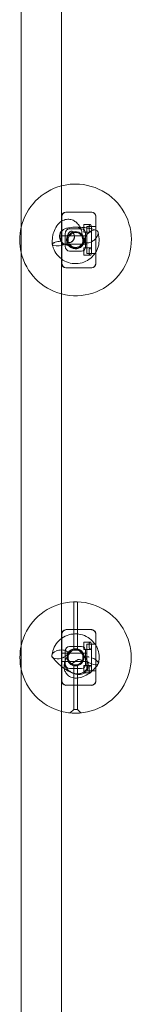
# Model space of a CAD drawing. Units: millimetres. Extents: x -3035 to 8764, y -7495 to 5182.
# Drawn here: x 3206 to 3326, y -1245 to -184 of the extents above; entities that cross this region are included whole.
import ezdxf

# ---------------------------------------------------------------- set-up
doc = ezdxf.new("R2010")
doc.units = ezdxf.units.MM

# ---------------------------------------------------------------- blocks, each defined once
blk = doc.blocks.new('A$C71935301')
at = {"color": 0, "linetype": 'Continuous', "lineweight": 0}
for p, q in [((-1993.3, -1225.3), (-1993.3, -3995.3)), ((-2036.8, -1306.6), (-2036.8, -3914.1)), ((-1993.3, -2635), (-1993.3, -2585.7)), ((-1993.1, -2635.3), (-1993.1, -2585.3)), ((-1988.1, -2580.3), (-1988.5, -2580.3)), ((-1988.1, -2580.3), (-1961.1, -2580.3)), ((-1960.7, -2580.3), (-1961.1, -2580.3)), ((-1956.3, -2585.2), (-1956.3, -2635.5)), ((-1956.1, -2585.3), (-1956.1, -2635.3)), ((-1984.5, -2598.3), (-1971.7, -2598.3)), ((-1969.1, -2601.8), (-1969.1, -2593.8)), ((-1969.1, -2593.8), (-1962.3, -2593.8)), ((-1966.1, -2595.8), (-1966.1, -2624.8)), ((-1956.1, -2595.8), (-1966.1, -2595.8)), ((-1961.1, -2624.8), (-1961.1, -2595.8)), ((-1956.1, -2595.8), (-1961.1, -2595.8)), ((-1958.8, -2598.9), (-1956.1, -2599.7)), ((-1956.1, -2599.7), (-1956, -2599.7)), ((-1966.1, -2605.8), (-1993.1, -2605.8)), ((-1989.3, -2603.7), (-1989.3, -2617)), ((-1969.1, -2601.8), (-1962.2, -2601.8)), ((-1967.3, -2617.5), (-1967.3, -2603.2)), ((-1953.2, -2604.9), (-1953.9, -2602)), ((-2003.2, -2614.6), (-2003.2, -2615.1)), ((-2003.1, -2615.8), (-2003.2, -2615.3)), ((-1966.1, -2614.8), (-1993.1, -2614.8)), ((-1969.1, -2626.8), (-1969.1, -2618.8)), ((-1969.1, -2618.8), (-1962.2, -2618.8)), ((-1971.7, -2622.3), (-1984.5, -2622.3)), ((-1969.1, -2626.8), (-1962.3, -2626.8)), ((-1956.1, -2624.8), (-1966.1, -2624.8)), ((-1956.1, -2624.8), (-1961.1, -2624.8)), ((-1988.5, -2640.3), (-1988.1, -2640.3)), ((-1988.1, -2640.3), (-1961.1, -2640.3)), ((-1961.1, -2640.3), (-1960.7, -2640.3)), ((-1980.1, -3000.4), (-1980.1, -3052.6)), ((-1976.1, -3000.4), (-1976.1, -3052.6)), ((-1988.1, -3030.3), (-1988.5, -3030.3)), ((-1988.1, -3030.3), (-1961.1, -3030.3)), ((-1960.7, -3030.3), (-1961.1, -3030.3)), ((-1993.3, -3085), (-1993.3, -3035.7)), ((-1993.1, -3085.3), (-1993.1, -3035.3)), ((-1969.1, -3051.8), (-1969.1, -3043.8)), ((-1969.1, -3043.8), (-1962.3, -3043.8)), ((-1956.3, -3035.2), (-1956.3, -3085.5)), ((-1956.1, -3035.3), (-1956.1, -3085.3)), ((-2003.1, -3055.3), (-2003.6, -3057.7)), ((-1966.1, -3055.8), (-1993.1, -3055.8)), ((-1989.3, -3053.7), (-1989.3, -3067)), ((-1984.5, -3048.3), (-1971.7, -3048.3)), ((-1969.1, -3051.8), (-1962.2, -3051.8)), ((-1967.3, -3067.5), (-1967.3, -3053.2)), ((-1966.1, -3045.8), (-1966.1, -3074.8)), ((-1956.1, -3045.8), (-1966.1, -3045.8)), ((-1961.1, -3074.8), (-1961.1, -3045.8)), ((-1956.1, -3045.8), (-1961.1, -3045.8)), ((-2001.6, -3061.8), (-2003.1, -3059.8)), ((-1966.1, -3064.8), (-1993.1, -3064.8)), ((-1953.1, -3065.4), (-1953.4, -3066.8)), ((-1971.7, -3072.3), (-1984.5, -3072.3)), ((-1980.1, -3068.1), (-1980.1, -3116.3)), ((-1976.1, -3068.1), (-1976.1, -3116.3)), ((-1969.1, -3076.8), (-1969.1, -3068.8)), ((-1969.1, -3068.8), (-1962.2, -3068.8)), ((-1969.1, -3076.8), (-1962.3, -3076.8)), ((-1956.1, -3074.8), (-1966.1, -3074.8)), ((-1956.1, -3074.8), (-1961.1, -3074.8)), ((-1954.5, -3068.4), (-1953.6, -3067.2)), ((-1988.5, -3090.3), (-1988.1, -3090.3)), ((-1988.1, -3090.3), (-1961.1, -3090.3)), ((-1961.1, -3090.3), (-1960.7, -3090.3)), ((-1980.1, -3116.3), (-1983.9, -3120.1)), ((-1980.1, -3116.3), (-1976.1, -3116.3)), ((-1976.1, -3116.3), (-1972.4, -3120.1))]:
    blk.add_line(p, q, dxfattribs=at)
for centre, radius in [((-1978.1, -2610.3), 9), ((-1978.1, -2610.3), 8), ((-1978.1, -3060.3), 9), ((-1978.1, -3060.3), 8)]:
    blk.add_circle(centre, radius, dxfattribs=at)
for centre, radius, start, end in [((-1978.1, -2610.3), 60.2, 104.5625, 166.8887), ((-1978.1, -2610.3), 60.2, 90, 104.5625), ((-1978.1, -2610.3), 60.2, 255.4375, 90), ((-1988.1, -2585.3), 5, 90, 180), ((-1961.1, -2585.3), 5, 0, 90), ((-1978.1, -2610.3), 60.2, 166.8887, 193.1113), ((-1978.1, -2610.3), 60.2, 193.1113, 255.4375), ((-1988.1, -2635.3), 5, 180, 270), ((-1961.1, -2635.3), 5, 270, 0), ((-1978.1, -3060.3), 60, 104.6141, 167.7706), ((-1978.1, -3060.3), 60, 270, 104.6141), ((-1988.1, -3035.3), 5, 90, 180), ((-1961.1, -3035.3), 5, 0, 90), ((-1978.1, -3060.3), 60, 167.7706, 192.2294), ((-1978.1, -3060.3), 60, 192.2294, 255.3859), ((-1988.1, -3085.3), 5, 180, 270), ((-1961.1, -3085.3), 5, 270, 0), ((-1978.1, -3060.3), 60, 255.3859, 270)]:
    blk.add_arc(centre, radius, start, end, dxfattribs=at)
at = {"color": 0, "linetype": 'Continuous', "lineweight": 0, "extrusion": (0, 0, -1)}
for centre, major_axis, ratio, start_param, end_param in [((-1988.3, -2586.1), (-1.25, 5.61), 0.869765, -1.29249, 0.190927), ((-1988.3, -2586.1), (-1.25, 5.61), 0.869765, -1.320651, -1.29249), ((-1961.6, -2586.1), (3.11, 5.09), 0.838797, -0.473675, 0.549247), ((-1961.6, -2586.1), (3.11, 5.09), 0.838797, 0.549247, 0.941161), ((-1988.3, -2634.6), (-1.25, -5.61), 0.869765, 1.29249, 1.320651), ((-1988.3, -2634.6), (-1.25, -5.61), 0.869765, -0.190927, 1.29249), ((-1961.6, -2634.6), (3.11, -5.09), 0.838797, -0.549247, 0.473675), ((-1961.6, -2634.6), (3.11, -5.09), 0.838797, -0.941161, -0.549247), ((-1988.3, -3036.1), (-1.25, 5.61), 0.869765, -1.29249, 0.190927), ((-1961.6, -3036.1), (3.11, 5.09), 0.838797, -0.473675, 0.549247), ((-1961.6, -3036.1), (3.11, 5.09), 0.838797, 0.549247, 0.941161), ((-1988.3, -3036.1), (-1.25, 5.61), 0.869765, -1.320651, -1.29249), ((-1988.3, -3084.6), (-1.25, -5.61), 0.869765, 1.29249, 1.320651), ((-1988.3, -3084.6), (-1.25, -5.61), 0.869765, -0.190927, 1.29249), ((-1961.6, -3084.6), (3.11, -5.09), 0.838797, -0.549247, 0.473675), ((-1961.6, -3084.6), (3.11, -5.09), 0.838797, -0.941161, -0.549247)]:
    blk.add_ellipse(centre, major_axis=major_axis, ratio=ratio, start_param=start_param, end_param=end_param, dxfattribs=at)
at = {"color": 0, "linetype": 'Continuous', "lineweight": 0}
for centre, major_axis, ratio, start_param, end_param in [((-1984.3, -2604.1), (-1.25, 5.61), 0.869765, -0.190927, 1.320651), ((-1972.6, -2604.1), (3.11, 5.09), 0.838797, -0.941161, 0.473675), ((-1961.1, -2606.6), (6.45, 6.01), 0.560586, 0.350177, 1.883042), ((-1962.2, -2597.8), (0, -4), 0.338462, -1.774811, 2.786393), ((-1961.1, -2606.6), (6.45, 6.01), 0.560586, -0.320203, 0.350177), ((-1961.1, -2606.6), (6.45, 6.01), 0.560586, -1.258551, -0.320203), ((-1995.2, -2614.1), (-7.94, -1.11), 0.301041, -0.538179, 2.603413), ((-1984.3, -2616.6), (-1.25, -5.61), 0.869765, -1.320651, 0.190927), ((-1972.6, -2616.6), (3.11, -5.09), 0.838797, -0.473675, 0.941161), ((-1962.2, -2622.8), (0, -4), 0.338462, 0.355199, 4.916403), ((-1962.2, -3047.8), (0, -4), 0.338462, -1.774811, 2.786393), ((-1995.3, -3056.9), (8.32, 1.95), 0.534585, 1.897334, 5.038927), ((-1984.3, -3054.1), (-1.25, 5.61), 0.869765, -0.190927, 1.320651), ((-1972.6, -3054.1), (3.11, 5.09), 0.838797, -0.941161, 0.473675), ((-1961, -3063.8), (7.48, -3.24), 0.378781, 1.040534, 1.763432), ((-1961, -3063.8), (7.48, -3.24), 0.378781, -0.080797, 1.040534), ((-1984.3, -3066.6), (-1.25, -5.61), 0.869765, -1.320651, 0.190927), ((-1972.6, -3066.6), (3.11, -5.09), 0.838797, -0.473675, 0.941161), ((-1962.2, -3072.8), (0, -4), 0.338462, 0.355199, 4.916403), ((-1961, -3063.8), (7.48, -3.24), 0.378781, -1.378161, -0.080797)]:
    blk.add_ellipse(centre, major_axis=major_axis, ratio=ratio, start_param=start_param, end_param=end_param, dxfattribs=at)
for points, knots in [([(-2003.2, -2614.6), (-2003.4, -2612.1), (-2003.3, -2609.6), (-2002.5, -2604.7), (-2001.9, -2602.3), (-2000.1, -2597.8), (-1998.9, -2595.6), (-1995.8, -2592), (-1994, -2590.4), (-1990.2, -2588.6), (-1988.4, -2588.1), (-1985, -2588), (-1983.4, -2588.2), (-1980.4, -2589.2), (-1979.1, -2590), (-1976.4, -2592.1), (-1975.3, -2593.4), (-1973.2, -2596.5), (-1972.3, -2598.3), (-1971.7, -2600.2)], [4.528731, 4.528731, 4.528731, 4.528731, 4.906919, 4.906919, 5.284177, 5.284177, 5.668892, 5.668892, 6.018003, 6.018003, 6.262852, 6.262852, 6.468615, 6.468615, 6.683657, 6.683657, 6.947457, 6.947457, 7.259631, 7.259631, 7.259631, 7.259631]), ([(-1990.9, -2614.5), (-1991.4, -2614.1), (-1992.1, -2613.7), (-1993.4, -2612.4), (-1994.1, -2611.5), (-1995.1, -2609.3), (-1995.4, -2608.2), (-1995.5, -2606), (-1995.4, -2604.9), (-1994.8, -2603.1), (-1994.4, -2602.3), (-1993.3, -2600.8), (-1992.7, -2600.2), (-1991.8, -2599.4), (-1991.4, -2599.1), (-1991.1, -2598.9)], [2.7875754, 2.7875754, 2.7875754, 2.7875754, 2.9155352, 2.9155352, 3.043495, 3.043495, 3.132609, 3.132609, 3.2039841, 3.2039841, 3.2770286, 3.2770286, 3.3661425, 3.3661425, 3.4273744, 3.4273744, 3.4273744, 3.4273744]), ([(-1993.5, -2611.6), (-1993.9, -2610.8), (-1994.3, -2609.9), (-1994.8, -2607.9), (-1994.9, -2606.8), (-1994.7, -2604.7), (-1994.5, -2603.7), (-1993.8, -2601.9), (-1993.3, -2601.1), (-1991.8, -2599.3), (-1990.8, -2598.7), (-1988.7, -2597.9), (-1987.4, -2597.6), (-1984.9, -2597.2), (-1983.9, -2597), (-1981.7, -2596.7), (-1980.7, -2596.6), (-1978.7, -2596.4), (-1977.7, -2596.4), (-1975.8, -2596.6), (-1975, -2596.8), (-1973.5, -2597.6), (-1972.9, -2598.1), (-1971.9, -2599.4), (-1971.6, -2600.2), (-1971.3, -2602), (-1971.2, -2603), (-1971.1, -2604.6), (-1971.1, -2605.1), (-1971, -2606.1), (-1971, -2606.4), (-1970.9, -2606.8), (-1970.9, -2606.8), (-1970.9, -2606.9)], [8.982945, 8.982945, 8.982945, 8.982945, 9.286923, 9.286923, 9.651307, 9.651307, 10.009958, 10.009958, 10.363494, 10.363494, 10.85141, 10.85141, 11.405206, 11.405206, 11.728127, 11.728127, 12.003145, 12.003145, 12.276069, 12.276069, 12.563029, 12.563029, 12.847529, 12.847529, 13.129109, 13.129109, 13.420879, 13.420879, 13.570179, 13.570179, 13.680329, 13.680329, 13.683856, 13.683856, 13.683856, 13.683856]), ([(-1978.3, -2596.4), (-1977, -2596.4), (-1975.7, -2596.5), (-1973, -2596.6), (-1971.6, -2596.7), (-1968.8, -2597), (-1967.5, -2597.1), (-1964.8, -2597.5), (-1963.5, -2597.8), (-1961.1, -2598.3), (-1959.9, -2598.6), (-1958.8, -2598.9)], [4.296023, 4.296023, 4.296023, 4.296023, 4.536384, 4.536384, 4.776745, 4.776745, 5.017106, 5.017106, 5.257467, 5.257467, 5.497827, 5.497827, 5.497827, 5.497827]), ([(-1961.7, -2594.1), (-1961.8, -2594.1), (-1961.8, -2594), (-1961.9, -2593.9), (-1962, -2593.9), (-1962.1, -2593.8), (-1962.2, -2593.8), (-1962.4, -2593.8), (-1962.5, -2593.9), (-1962.7, -2593.9), (-1962.8, -2594), (-1963, -2594.1), (-1963, -2594.2), (-1963.1, -2594.4), (-1963.2, -2594.5), (-1963.3, -2594.8), (-1963.3, -2594.9), (-1963.4, -2595.2), (-1963.4, -2595.4), (-1963.5, -2595.8), (-1963.5, -2595.9), (-1963.5, -2596.3), (-1963.5, -2596.5), (-1963.5, -2596.8), (-1963.5, -2596.9), (-1963.5, -2597)], [12.888199, 12.888199, 12.888199, 12.888199, 13.180093, 13.180093, 13.772576, 13.772576, 14.433706, 14.433706, 15.094836, 15.094836, 15.755966, 15.755966, 16.417097, 16.417097, 17.015374, 17.015374, 17.613652, 17.613652, 18.21193, 18.21193, 18.810208, 18.810208, 19.407515, 19.407515, 19.737998, 19.737998, 19.737998, 19.737998]), ([(-1979.3, -2607.3), (-1979.3, -2607.1), (-1979.3, -2607), (-1979.3, -2606.1), (-1979.4, -2605.4), (-1979.8, -2604.1), (-1980.2, -2603.4), (-1981.1, -2601.9), (-1981.6, -2601.2), (-1982.9, -2600.8), (-1983.5, -2601), (-1984.5, -2601.5), (-1985, -2602), (-1986, -2603.3), (-1986.5, -2604.1), (-1987.2, -2606), (-1987.4, -2607), (-1987.7, -2609), (-1987.8, -2610), (-1987.7, -2611.9), (-1987.6, -2612.8), (-1987.5, -2613.5), (-1987.5, -2613.6), (-1987.5, -2613.6)], [3.556688, 3.556688, 3.556688, 3.556688, 3.604805, 3.604805, 3.889365, 3.889365, 4.216422, 4.216422, 4.634135, 4.634135, 4.986339, 4.986339, 5.408962, 5.408962, 5.812794, 5.812794, 6.208735, 6.208735, 6.579647, 6.579647, 6.926899, 6.926899, 6.941974, 6.941974, 6.941974, 6.941974]), ([(-1980.4, -2603), (-1980.1, -2603.6), (-1979.8, -2604.3), (-1979.4, -2606.1), (-1979.4, -2607), (-1979.7, -2608.7), (-1980, -2609.5), (-1980.8, -2610.8), (-1981.2, -2611.3), (-1981.9, -2612.1), (-1982.3, -2612.3), (-1982.7, -2612.6), (-1982.9, -2612.7), (-1983, -2612.7)], [3.0161518, 3.0161518, 3.0161518, 3.0161518, 3.10271, 3.10271, 3.178536, 3.178536, 3.2508021, 3.2508021, 3.3313099, 3.3313099, 3.4187151, 3.4187151, 3.4759015, 3.4759015, 3.4759015, 3.4759015]), ([(-1976.8, -2602.5), (-1977.3, -2602.4), (-1977.8, -2602.3), (-1978.8, -2602.1), (-1979.2, -2602), (-1980, -2601.8), (-1980.4, -2601.6), (-1981.1, -2601.4), (-1981.4, -2601.4), (-1981.9, -2601.2), (-1982, -2601.1), (-1982.1, -2601.1)], [1.9797744, 1.9797744, 1.9797744, 1.9797744, 2.1085386, 2.1085386, 2.2373029, 2.2373029, 2.3660672, 2.3660672, 2.4948315, 2.4948315, 2.6235958, 2.6235958, 2.6235958, 2.6235958]), ([(-1980.8, -2610.9), (-1980.3, -2610.4), (-1980, -2609.8), (-1979.4, -2608.5), (-1979.3, -2607.9), (-1979.3, -2607.3)], [3.0850113, 3.0850113, 3.0850113, 3.0850113, 3.3278178, 3.3278178, 3.5566877, 3.5566877, 3.5566877, 3.5566877]), ([(-1970.9, -2606.9), (-1970.9, -2607.2), (-1970.8, -2607.5), (-1970.7, -2608.3), (-1970.7, -2608.7), (-1970.5, -2609.6), (-1970.4, -2610.1), (-1970.3, -2610.5)], [13.6838555, 13.6838555, 13.6838555, 13.6838555, 13.7852864, 13.7852864, 13.9123986, 13.9123986, 14.087394, 14.087394, 14.087394, 14.087394]), ([(-1955.9, -2608.2), (-1955.9, -2608.2), (-1955.9, -2608.2), (-1956.4, -2608.8), (-1956.9, -2609.4), (-1958.1, -2610.5), (-1958.8, -2611), (-1960.5, -2612.1), (-1961.5, -2612.6), (-1963.5, -2613.3), (-1964.4, -2613.5), (-1966, -2613.6), (-1966.6, -2613.5), (-1967.7, -2613.1), (-1968.1, -2612.9), (-1968.6, -2612), (-1968.7, -2611.5), (-1968.6, -2610.2), (-1968.4, -2609.4), (-1968, -2608.2), (-1967.8, -2607.8), (-1967.6, -2607.4)], [-0.001986, -0.001986, -0.001986, -0.001986, 0, 0, 0.246065, 0.246065, 0.491306, 0.491306, 0.852548, 0.852548, 1.173598, 1.173598, 1.44685, 1.44685, 1.701867, 1.701867, 1.963845, 1.963845, 2.291521, 2.291521, 2.428444, 2.428444, 2.428444, 2.428444]), ([(-1967.6, -2607.2), (-1967.2, -2606.5), (-1966.8, -2605.7), (-1966.3, -2605), (-1966.2, -2605), (-1966.2, -2605)], [2.4492898, 2.4492898, 2.4492898, 2.4492898, 2.7235333, 2.7235333, 2.7248533, 2.7248533, 2.7248533, 2.7248533]), ([(-1953.2, -2604.9), (-1952.6, -2607.7), (-1952.5, -2610.5), (-1953.2, -2616.2), (-1954, -2619), (-1955.5, -2622.1), (-1955.8, -2622.7), (-1956.1, -2623.2)], [-3.1415927, -3.1415927, -3.1415927, -3.1415927, -2.8063742, -2.8063742, -2.4711542, -2.4711542, -2.3955822, -2.3955822, -2.3955822, -2.3955822]), ([(-1956.1, -2623.2), (-1957.3, -2625.1), (-1958.6, -2626.9), (-1962.2, -2630.5), (-1964.6, -2632.1), (-1969.7, -2634.6), (-1972.5, -2635.4), (-1978.2, -2636), (-1981.1, -2635.8), (-1986.6, -2634.6), (-1989.3, -2633.5), (-1994.1, -2630.4), (-1996.3, -2628.5), (-1999.8, -2624.1), (-2001.2, -2621.5), (-2002.5, -2617.9), (-2002.8, -2616.8), (-2003.1, -2615.8)], [-2.395582, -2.395582, -2.395582, -2.395582, -2.135934, -2.135934, -1.800714, -1.800714, -1.465494, -1.465494, -1.130274, -1.130274, -0.795055, -0.795055, -0.459835, -0.459835, -0.124615, -0.124615, 0, 0, 0, 0]), ([(-2002.2, -2613.8), (-2002.2, -2613.8), (-2002.2, -2613.8), (-2002, -2613.6), (-2001.6, -2613.5), (-2000.9, -2613.1), (-2000.5, -2613), (-1999.2, -2612.5), (-1998.2, -2612.3), (-1996.2, -2611.9), (-1995.2, -2611.8), (-1993.9, -2611.7), (-1993.7, -2611.6), (-1993.5, -2611.6)], [-2.537796, -2.537796, -2.537796, -2.537796, -2.534961, -2.534961, -2.364029, -2.364029, -2.193402, -2.193402, -1.874554, -1.874554, -1.562546, -1.562546, -1.490954, -1.490954, -1.490954, -1.490954]), ([(-1987.5, -2613.6), (-1987.2, -2614.4), (-1986.9, -2615.1), (-1986.1, -2616.2), (-1985.8, -2616.5), (-1985.3, -2616.9), (-1985.1, -2617), (-1985, -2617), (-1985, -2616.9), (-1985.1, -2616.8), (-1985.2, -2616.8), (-1985.7, -2616.5), (-1986.1, -2616.4), (-1987.1, -2616.1), (-1987.7, -2615.9), (-1989, -2615.4), (-1989.7, -2615.2), (-1991.1, -2614.4), (-1991.7, -2613.9), (-1992.7, -2612.9), (-1993, -2612.5), (-1993.3, -2611.9), (-1993.4, -2611.8), (-1993.5, -2611.6)], [0.030153, 0.030153, 0.030153, 0.030153, 0.334792, 0.334792, 0.644733, 0.644733, 0.847157, 0.847157, 0.994274, 0.994274, 1.166446, 1.166446, 1.432643, 1.432643, 1.714651, 1.714651, 2.014265, 2.014265, 2.335677, 2.335677, 2.554695, 2.554695, 2.621212, 2.621212, 2.621212, 2.621212]), ([(-1985.7, -2613.1), (-1985.5, -2613.2), (-1985.3, -2613.2), (-1984.7, -2613.3), (-1984.2, -2613.2), (-1983.1, -2612.8), (-1982.5, -2612.5), (-1981.6, -2611.8), (-1981.2, -2611.4), (-1980.8, -2610.9)], [-0.8803578, -0.8803578, -0.8803578, -0.8803578, -0.7400656, -0.7400656, -0.5065531, -0.5065531, -0.2730437, -0.2730437, -0.0917837, -0.0917837, -0.0917837, -0.0917837]), ([(-1979.5, -2618.2), (-1979.9, -2618.1), (-1980.3, -2618.1), (-1981.1, -2617.9), (-1981.5, -2617.8), (-1982.2, -2617.7), (-1982.6, -2617.6), (-1983.3, -2617.4), (-1983.7, -2617.3), (-1984.4, -2617.2), (-1984.7, -2617.1), (-1985.1, -2617)], [1.9797744, 1.9797744, 1.9797744, 1.9797744, 2.0533303, 2.0533303, 2.1268862, 2.1268862, 2.2004421, 2.2004421, 2.273998, 2.273998, 2.3475539, 2.3475539, 2.3475539, 2.3475539]), ([(-1968.7, -2610.8), (-1968.7, -2612.2), (-1969.1, -2613.5), (-1970.3, -2615.8), (-1971.1, -2616.9), (-1973.2, -2618.5), (-1974.4, -2619.2), (-1976.9, -2619.9), (-1978.3, -2619.9), (-1980.9, -2619.5), (-1982.2, -2619.1), (-1983.9, -2617.9), (-1984.5, -2617.4), (-1985, -2616.9)], [-2.87251, -2.87251, -2.87251, -2.87251, -2.455109, -2.455109, -2.037675, -2.037675, -1.620241, -1.620241, -1.202807, -1.202807, -0.785373, -0.785373, -0.546876, -0.546876, -0.546876, -0.546876]), ([(-1970.6, -2612.9), (-1970.3, -2612.9), (-1970, -2613), (-1969.5, -2613), (-1969.2, -2613.1), (-1968.6, -2613.1), (-1968.4, -2613.2), (-1967.8, -2613.3), (-1967.6, -2613.3), (-1967.1, -2613.4), (-1966.8, -2613.4), (-1966.6, -2613.5)], [4.8664887, 4.8664887, 4.8664887, 4.8664887, 4.9282273, 4.9282273, 4.9899658, 4.9899658, 5.0517043, 5.0517043, 5.1134428, 5.1134428, 5.1751813, 5.1751813, 5.1751813, 5.1751813]), ([(-1970.3, -2610.5), (-1970.3, -2610.8), (-1970.2, -2611), (-1970.2, -2611.2), (-1970.2, -2611.3), (-1970.2, -2611.3)], [-0.2290801, -0.2290801, -0.2290801, -0.2290801, -0.1340779, -0.1340779, -0.1154514, -0.1154514, -0.1154514, -0.1154514]), ([(-1963.5, -2623.6), (-1963.5, -2623.8), (-1963.5, -2623.9), (-1963.5, -2624.2), (-1963.5, -2624.4), (-1963.5, -2624.7), (-1963.5, -2624.9), (-1963.4, -2625.3), (-1963.4, -2625.4), (-1963.3, -2625.7), (-1963.3, -2625.9), (-1963.2, -2626.1), (-1963.1, -2626.2), (-1963, -2626.4), (-1963, -2626.5), (-1962.8, -2626.7), (-1962.7, -2626.7), (-1962.5, -2626.8), (-1962.4, -2626.8), (-1962.2, -2626.8), (-1962.1, -2626.8), (-1962, -2626.8), (-1961.9, -2626.7), (-1961.8, -2626.7), (-1961.8, -2626.6), (-1961.7, -2626.6)], [10.291377, 10.291377, 10.291377, 10.291377, 10.62186, 10.62186, 11.219167, 11.219167, 11.817445, 11.817445, 12.415723, 12.415723, 13.014001, 13.014001, 13.612279, 13.612279, 14.273409, 14.273409, 14.934539, 14.934539, 15.595669, 15.595669, 16.2568, 16.2568, 16.849283, 16.849283, 17.141176, 17.141176, 17.141176, 17.141176]), ([(-2003.1, -3055.3), (-2002.6, -3052.5), (-2001.6, -3049.8), (-1998.7, -3044.9), (-1996.8, -3042.7), (-1992.4, -3039), (-1990, -3037.6), (-1984.6, -3035.5), (-1981.8, -3034.9), (-1976.1, -3034.8), (-1973.2, -3035.2), (-1967.8, -3036.9), (-1965.2, -3038.2), (-1960.7, -3041.6), (-1958.7, -3043.7), (-1956.7, -3046.5), (-1956.4, -3047), (-1956.1, -3047.4)], [-3.141593, -3.141593, -3.141593, -3.141593, -2.806374, -2.806374, -2.471154, -2.471154, -2.135934, -2.135934, -1.800714, -1.800714, -1.465494, -1.465494, -1.130274, -1.130274, -0.795055, -0.795055, -0.728572, -0.728572, -0.728572, -0.728572]), ([(-1961.7, -3044.1), (-1961.8, -3044.1), (-1961.8, -3044), (-1961.9, -3043.9), (-1962, -3043.9), (-1962.1, -3043.8), (-1962.2, -3043.8), (-1962.4, -3043.8), (-1962.5, -3043.9), (-1962.7, -3043.9), (-1962.8, -3044), (-1963, -3044.1), (-1963, -3044.2), (-1963.1, -3044.4), (-1963.2, -3044.5), (-1963.3, -3044.8), (-1963.3, -3044.9), (-1963.4, -3045.2), (-1963.4, -3045.4), (-1963.5, -3045.8), (-1963.5, -3045.9), (-1963.5, -3046.3), (-1963.5, -3046.5), (-1963.5, -3046.8), (-1963.5, -3046.9), (-1963.5, -3047)], [12.888199, 12.888199, 12.888199, 12.888199, 13.180093, 13.180093, 13.772576, 13.772576, 14.433706, 14.433706, 15.094836, 15.094836, 15.755966, 15.755966, 16.417097, 16.417097, 17.015374, 17.015374, 17.613652, 17.613652, 18.21193, 18.21193, 18.810208, 18.810208, 19.407515, 19.407515, 19.737998, 19.737998, 19.737998, 19.737998]), ([(-1999, -3053.3), (-1999, -3053.3), (-1999, -3053.3), (-1998.1, -3052.9), (-1997.1, -3052.7), (-1995.2, -3052.3), (-1994.2, -3052.2), (-1992.7, -3052.2), (-1992.1, -3052.2), (-1990.6, -3052.4), (-1989.7, -3052.6), (-1988.2, -3053.2), (-1987.7, -3053.5), (-1986.9, -3054.3), (-1986.6, -3054.8), (-1986.5, -3055.8), (-1986.7, -3056.3), (-1987.4, -3057.4), (-1987.9, -3058), (-1989.5, -3059.3), (-1990.5, -3059.9), (-1991.6, -3060.5), (-1991.6, -3060.5), (-1991.6, -3060.5)], [-0.002105, -0.002105, -0.002105, -0.002105, 0, 0, 0.296659, 0.296659, 0.592427, 0.592427, 0.764957, 0.764957, 1.086101, 1.086101, 1.373935, 1.373935, 1.649431, 1.649431, 1.93129, 1.93129, 2.26889, 2.26889, 2.65417, 2.65417, 2.655654, 2.655654, 2.655654, 2.655654]), ([(-1984.9, -3056.1), (-1985.1, -3056), (-1985.3, -3055.8), (-1985.6, -3055.5), (-1985.8, -3055.4), (-1986.1, -3055.1), (-1986.2, -3055), (-1986.5, -3054.7), (-1986.7, -3054.5), (-1987, -3054.2), (-1987.1, -3054.1), (-1987.2, -3054)], [3.3404717, 3.3404717, 3.3404717, 3.3404717, 3.3923734, 3.3923734, 3.444275, 3.444275, 3.4961767, 3.4961767, 3.5480783, 3.5480783, 3.5999799, 3.5999799, 3.5999799, 3.5999799]), ([(-1986.8, -3056.4), (-1986.3, -3055.2), (-1985.5, -3054.1), (-1983.5, -3052.4), (-1982.3, -3051.7), (-1979.8, -3050.9), (-1978.5, -3050.8), (-1975.8, -3051), (-1974.5, -3051.4), (-1972.3, -3052.8), (-1971.3, -3053.7), (-1969.7, -3055.8), (-1969.1, -3057), (-1968.8, -3058.5), (-1968.8, -3058.6), (-1968.8, -3058.7)], [-2.915644, -2.915644, -2.915644, -2.915644, -2.498249, -2.498249, -2.080816, -2.080816, -1.663382, -1.663382, -1.245948, -1.245948, -0.828514, -0.828514, -0.41108, -0.41108, -0.372164, -0.372164, -0.372164, -0.372164]), ([(-1985.6, -3056.9), (-1985.5, -3056.8), (-1985.4, -3056.7), (-1985.3, -3056.4), (-1985.2, -3056.3), (-1985, -3056.1), (-1984.9, -3056), (-1984.8, -3055.8), (-1984.7, -3055.7), (-1984.5, -3055.5), (-1984.4, -3055.4), (-1984.3, -3055.3)], [2.7513833, 2.7513833, 2.7513833, 2.7513833, 2.7726595, 2.7726595, 2.7939358, 2.7939358, 2.815212, 2.815212, 2.8364883, 2.8364883, 2.8577645, 2.8577645, 2.8577645, 2.8577645]), ([(-1972.6, -3054.5), (-1972.3, -3054.8), (-1972.1, -3055.1), (-1971.5, -3055.6), (-1971.3, -3055.9), (-1970.7, -3056.5), (-1970.5, -3056.7), (-1970, -3057.3), (-1969.7, -3057.6), (-1969.2, -3058.1), (-1969, -3058.4), (-1968.8, -3058.7)], [0.3527565, 0.3527565, 0.3527565, 0.3527565, 0.4205105, 0.4205105, 0.4882644, 0.4882644, 0.5560184, 0.5560184, 0.6237724, 0.6237724, 0.6915264, 0.6915264, 0.6915264, 0.6915264]), ([(-1956.1, -3047.4), (-1955, -3049.4), (-1954.1, -3051.5), (-1952.8, -3056.5), (-1952.5, -3059.4), (-1952.8, -3063.3), (-1952.9, -3064.3), (-1953.1, -3065.4)], [-0.7285719, -0.7285719, -0.7285719, -0.7285719, -0.4598346, -0.4598346, -0.1246147, -0.1246147, 0, 0, 0, 0]), ([(-1965.5, -3063.9), (-1965.1, -3064.9), (-1964.7, -3066), (-1964.4, -3068.1), (-1964.3, -3068.8), (-1964.5, -3070.8), (-1964.8, -3072.2), (-1966, -3074.4), (-1966.7, -3075.4), (-1968.4, -3076.8), (-1969.3, -3077.4), (-1971.2, -3078.2), (-1972.2, -3078.4), (-1974.5, -3078.7), (-1975.6, -3078.6), (-1978.9, -3078.1), (-1980.8, -3077.4), (-1984.9, -3075.5), (-1987, -3074.4), (-1990.9, -3071.8), (-1992.7, -3070.5), (-1996.1, -3067.7), (-1997.6, -3066.2), (-2000, -3063.8), (-2000.8, -3062.8), (-2001.6, -3061.8)], [1.082702, 1.082702, 1.082702, 1.082702, 1.281782, 1.281782, 1.378773, 1.378773, 1.52086, 1.52086, 1.62743, 1.62743, 1.734742, 1.734742, 1.866442, 1.866442, 2.065062, 2.065062, 2.470295, 2.470295, 2.896503, 2.896503, 3.265807, 3.265807, 3.630672, 3.630672, 3.87081, 3.87081, 3.87081, 3.87081]), ([(-1956.1, -3070.6), (-1957.1, -3071.8), (-1958.2, -3072.9), (-1961.1, -3075.6), (-1963, -3077.1), (-1967.1, -3079.7), (-1969.3, -3080.7), (-1973.8, -3082.2), (-1976.3, -3082.7), (-1980.8, -3082.3), (-1982.8, -3081.8), (-1985.9, -3079.9), (-1987.1, -3078.8), (-1988.9, -3076.5), (-1989.5, -3075.2), (-1990.3, -3072.4), (-1990.5, -3070.9), (-1990.4, -3067.8), (-1990.1, -3066.2), (-1989.6, -3064.6)], [6.02266, 6.02266, 6.02266, 6.02266, 6.266451, 6.266451, 6.643238, 6.643238, 7.028825, 7.028825, 7.426711, 7.426711, 7.710091, 7.710091, 7.902849, 7.902849, 8.08488, 8.08488, 8.296685, 8.296685, 8.559789, 8.559789, 8.559789, 8.559789]), ([(-1965.1, -3065), (-1965, -3065.3), (-1964.9, -3065.7), (-1964.6, -3067.2), (-1964.6, -3068.2), (-1965, -3070.5), (-1965.4, -3071.6), (-1966.6, -3073.6), (-1967.4, -3074.4), (-1969, -3075.8), (-1969.9, -3076.5), (-1972.1, -3077.5), (-1973.1, -3077.7), (-1975.5, -3078.1), (-1976.8, -3078), (-1979.3, -3077.5), (-1980.6, -3077.1), (-1983.2, -3075.9), (-1984.2, -3075.4), (-1986, -3074.1), (-1986.8, -3073.5), (-1988.3, -3071.9), (-1988.9, -3071), (-1989.8, -3069.2), (-1990, -3068.2), (-1990, -3066.2), (-1989.8, -3065.3), (-1989.5, -3064.3), (-1989.5, -3064.3), (-1989.5, -3064.3)], [6.424498, 6.424498, 6.424498, 6.424498, 6.520152, 6.520152, 6.766685, 6.766685, 7.028163, 7.028163, 7.293888, 7.293888, 7.548516, 7.548516, 7.836985, 7.836985, 8.221392, 8.221392, 8.57783, 8.57783, 8.850001, 8.850001, 9.127394, 9.127394, 9.405004, 9.405004, 9.695973, 9.695973, 9.973508, 9.973508, 9.978227, 9.978227, 9.978227, 9.978227]), ([(-1989.5, -3064.3), (-1989.2, -3063.4), (-1988.7, -3062.5), (-1988.2, -3061.6), (-1988.2, -3061.5), (-1988.1, -3061.4)], [9.9782268, 9.9782268, 9.9782268, 9.9782268, 10.2386828, 10.2386828, 10.2633199, 10.2633199, 10.2633199, 10.2633199]), ([(-1988.1, -3061.4), (-1987.9, -3061.1), (-1987.8, -3060.8), (-1987.4, -3060.1), (-1987.2, -3059.8), (-1986.9, -3059.3), (-1986.8, -3059.1), (-1986.5, -3058.5), (-1986.4, -3058.3), (-1986.2, -3057.9), (-1986.1, -3057.8), (-1986.1, -3057.7)], [10.2633199, 10.2633199, 10.2633199, 10.2633199, 10.373195, 10.373195, 10.4721573, 10.4721573, 10.5659189, 10.5659189, 10.6801703, 10.6801703, 10.7268044, 10.7268044, 10.7268044, 10.7268044]), ([(-1986.1, -3057.7), (-1985.9, -3057.4), (-1985.8, -3057.2), (-1985.5, -3056.7), (-1985.3, -3056.5), (-1985.1, -3056.5)], [10.7268044, 10.7268044, 10.7268044, 10.7268044, 10.8650138, 10.8650138, 11.0451348, 11.0451348, 11.0451348, 11.0451348]), ([(-1983.7, -3066.1), (-1983.5, -3066.3), (-1983.3, -3066.5), (-1983, -3066.8), (-1982.8, -3067), (-1982.5, -3067.3), (-1982.4, -3067.5), (-1982.1, -3067.8), (-1981.9, -3067.9), (-1981.7, -3068.2), (-1981.5, -3068.4), (-1981.4, -3068.5)], [0.3527565, 0.3527565, 0.3527565, 0.3527565, 0.4143274, 0.4143274, 0.4758983, 0.4758983, 0.5374692, 0.5374692, 0.5990401, 0.5990401, 0.660611, 0.660611, 0.660611, 0.660611]), ([(-1980.8, -3066.1), (-1980.9, -3066.2), (-1981, -3066.3), (-1981.6, -3066.9), (-1981.8, -3067.4), (-1981.7, -3068.2), (-1981.5, -3068.6), (-1980.6, -3069.1), (-1980.1, -3069.3), (-1978.7, -3069.3), (-1977.9, -3069.1), (-1976.2, -3068.5), (-1975.4, -3068.1), (-1974.6, -3067.5), (-1974.5, -3067.5), (-1974.5, -3067.5)], [15.449777, 15.449777, 15.449777, 15.449777, 15.491176, 15.491176, 15.671549, 15.671549, 15.888179, 15.888179, 16.104909, 16.104909, 16.325349, 16.325349, 16.542741, 16.542741, 16.545755, 16.545755, 16.545755, 16.545755]), ([(-1973, -3062.7), (-1973.6, -3062.6), (-1974.4, -3062.5), (-1976, -3062.8), (-1976.9, -3063.2), (-1978.1, -3064), (-1978.5, -3064.4), (-1979.4, -3065.1), (-1979.8, -3065.4), (-1980.3, -3065.7), (-1980.6, -3065.9), (-1980.8, -3066.1)], [14.25456, 14.25456, 14.25456, 14.25456, 14.565743, 14.565743, 14.936994, 14.936994, 15.193217, 15.193217, 15.369841, 15.369841, 15.449777, 15.449777, 15.449777, 15.449777]), ([(-1976.7, -3063.2), (-1976.7, -3063.1), (-1976.7, -3063.1), (-1976.6, -3063.1), (-1976.6, -3063.1), (-1976.5, -3063), (-1976.4, -3063), (-1976.4, -3063), (-1976.3, -3063), (-1976.3, -3063), (-1976.2, -3062.9), (-1976.2, -3062.9)], [1.71638301, 1.71638301, 1.71638301, 1.71638301, 1.72362036, 1.72362036, 1.7308577, 1.7308577, 1.73809504, 1.73809504, 1.74533238, 1.74533238, 1.75256973, 1.75256973, 1.75256973, 1.75256973]), ([(-1971.3, -3064.4), (-1971.2, -3064.2), (-1971.3, -3063.9), (-1971.7, -3063.3), (-1972, -3063.1), (-1972.7, -3062.8), (-1972.8, -3062.8), (-1973, -3062.7)], [-1.7205999, -1.7205999, -1.7205999, -1.7205999, -1.4697966, -1.4697966, -1.2048182, -1.2048182, -1.1252709, -1.1252709, -1.1252709, -1.1252709]), ([(-1971.2, -3064.4), (-1971, -3064.1), (-1970.8, -3063.8), (-1970.1, -3062.8), (-1969.6, -3062.2), (-1969, -3061.1), (-1968.7, -3060.7), (-1968.5, -3060.4), (-1968.4, -3060.4), (-1968.4, -3060.3)], [5.1114851, 5.1114851, 5.1114851, 5.1114851, 5.1954712, 5.1954712, 5.3959336, 5.3959336, 5.5853167, 5.5853167, 5.6024262, 5.6024262, 5.6024262, 5.6024262]), ([(-1968.4, -3060.3), (-1968.4, -3060), (-1968.5, -3059.8), (-1968.6, -3059.2), (-1968.7, -3058.9), (-1968.8, -3058.7), (-1968.8, -3058.7), (-1968.8, -3058.7), (-1968.8, -3058.8), (-1968.7, -3059), (-1968.6, -3059.1), (-1968.2, -3059.6), (-1968, -3060), (-1967.4, -3060.8), (-1967, -3061.4), (-1966.2, -3062.6), (-1965.8, -3063.2), (-1965.3, -3064.3), (-1965.2, -3064.6), (-1965.1, -3065)], [0.165274, 0.165274, 0.165274, 0.165274, 0.307148, 0.307148, 0.532094, 0.532094, 0.668021, 0.668021, 0.78935, 0.78935, 0.964365, 0.964365, 1.185523, 1.185523, 1.486217, 1.486217, 1.764716, 1.764716, 1.911044, 1.911044, 1.911044, 1.911044]), ([(-1968.4, -3060.3), (-1968.4, -3060.3), (-1968.3, -3060.2), (-1967.9, -3059.9), (-1967.3, -3059.7), (-1965.9, -3059.5), (-1965.1, -3059.5), (-1964, -3059.7), (-1963.8, -3059.7), (-1963.7, -3059.8)], [-1.0487181, -1.0487181, -1.0487181, -1.0487181, -0.9719483, -0.9719483, -0.6494645, -0.6494645, -0.3232375, -0.3232375, -0.2639712, -0.2639712, -0.2639712, -0.2639712]), ([(-1968.4, -3060.3), (-1968.4, -3060.3), (-1968.4, -3060.3), (-1968.4, -3060.3), (-1968.4, -3060.3), (-1968.4, -3060.3), (-1968.4, -3060.3), (-1968.4, -3060.3), (-1968.4, -3060.3), (-1968.4, -3060.3), (-1968.4, -3060.3), (-1968.4, -3060.3)], [6.023248321, 6.023248321, 6.023248321, 6.023248321, 6.023711655, 6.023711655, 6.024174989, 6.024174989, 6.024638323, 6.024638323, 6.025101656, 6.025101656, 6.02556499, 6.02556499, 6.02556499, 6.02556499]), ([(-1960.8, -3067.2), (-1960.8, -3067.2), (-1960.8, -3067.2), (-1961.4, -3067), (-1961.9, -3066.7), (-1963, -3066.2), (-1963.6, -3065.9), (-1964.4, -3065.4), (-1964.8, -3065.2), (-1965.1, -3065)], [-2.5581478, -2.5581478, -2.5581478, -2.5581478, -2.5557239, -2.5557239, -2.371224, -2.371224, -2.1883546, -2.1883546, -2.0613581, -2.0613581, -2.0613581, -2.0613581]), ([(-1963.5, -3073.6), (-1963.5, -3073.8), (-1963.5, -3073.9), (-1963.5, -3074.2), (-1963.5, -3074.4), (-1963.5, -3074.7), (-1963.5, -3074.9), (-1963.4, -3075.3), (-1963.4, -3075.4), (-1963.3, -3075.7), (-1963.3, -3075.9), (-1963.2, -3076.1), (-1963.1, -3076.2), (-1963, -3076.4), (-1963, -3076.5), (-1962.8, -3076.7), (-1962.7, -3076.7), (-1962.5, -3076.8), (-1962.4, -3076.8), (-1962.2, -3076.8), (-1962.1, -3076.8), (-1962, -3076.8), (-1961.9, -3076.7), (-1961.8, -3076.7), (-1961.8, -3076.6), (-1961.7, -3076.6)], [10.291377, 10.291377, 10.291377, 10.291377, 10.62186, 10.62186, 11.219167, 11.219167, 11.817445, 11.817445, 12.415723, 12.415723, 13.014001, 13.014001, 13.612279, 13.612279, 14.273409, 14.273409, 14.934539, 14.934539, 15.595669, 15.595669, 16.2568, 16.2568, 16.849283, 16.849283, 17.141176, 17.141176, 17.141176, 17.141176])]:
    blk.add_open_spline(points, degree=3, knots=knots, dxfattribs=at)
for points in [[(-1967.6, -2607.4), (-1967.6, -2607.4), (-1967.6, -2607.3), (-1967.6, -2607.2)], [(-1963.7, -3059.8), (-1963.6, -3059.8), (-1963.6, -3059.8), (-1963.6, -3059.8)], [(-1954.5, -3068.4), (-1955, -3069.2), (-1955.6, -3069.9), (-1956.1, -3070.6)]]:
    blk.add_open_spline(points, degree=3, dxfattribs=at)

msp = doc.modelspace()

# ---------------------------------------------------------------- block references
msp.add_blockref('A$C71935301', (5244.1, 2189.4))

doc.saveas('drawing.dxf')
